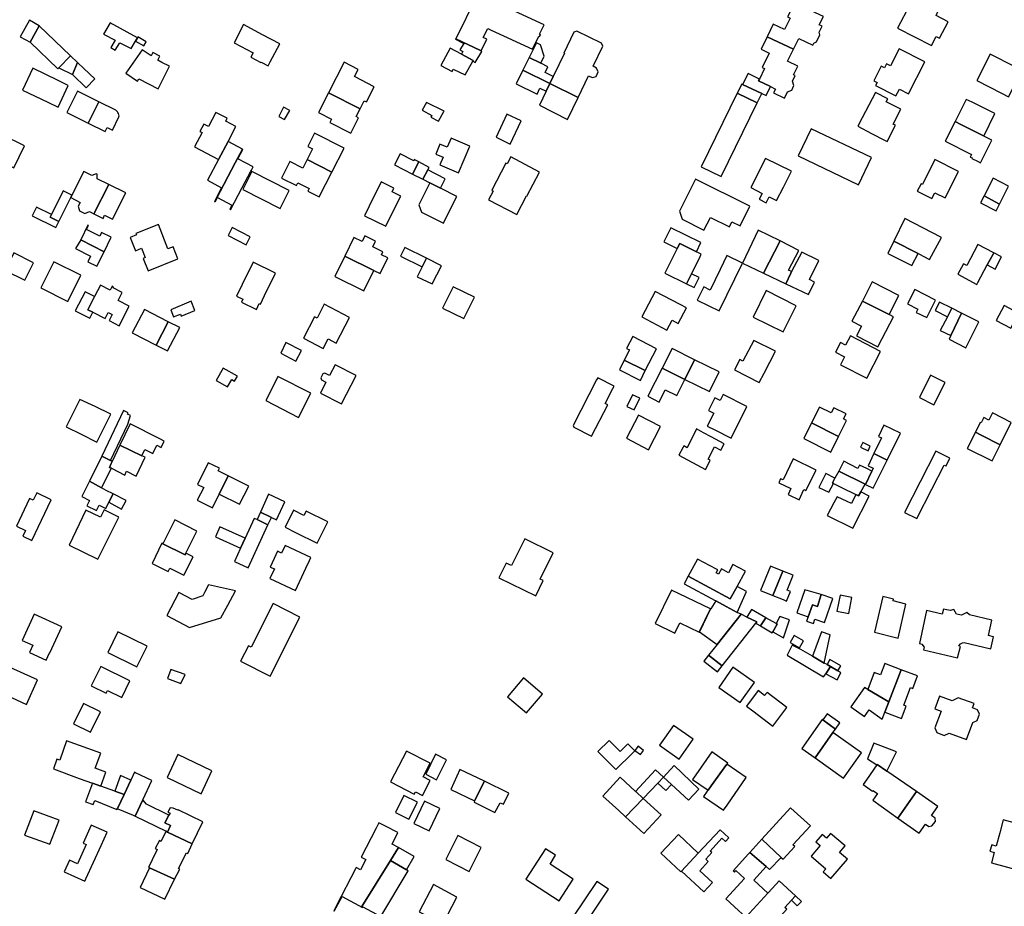
# Model space of a CAD drawing. Units: inches. Extents: x 7500906 to 7507317, y 5791720 to 5797100.
# Drawn here: x 7504599 to 7504965, y 5793916 to 5794246 of the extents above; entities that cross this region are included whole.
import ezdxf

# ---------------------------------------------------------------- set-up
doc = ezdxf.new("R2010")
doc.units = ezdxf.units.IN
doc.header["$MEASUREMENT"] = 0

msp = doc.modelspace()

# ---------------------------------------------------------------- linework, layer by layer
for points in [[(7504761.21, 5794238.62), (7504770.39, 5794234.25), (7504770.6, 5794234.15), (7504772.7, 5794238.48), (7504771.38, 5794239.13), (7504773.08, 5794242.51), (7504774.38, 5794241.92), (7504789.66, 5794234.81), (7504792.02, 5794239.64), (7504792.31, 5794239.49), (7504792.66, 5794240.19), (7504792.36, 5794240.34), (7504794.05, 5794243.81), (7504770.35, 5794254.81), (7504768.8, 5794254.14), (7504761.21, 5794238.62)], [(7504879.21, 5794244.13), (7504876.94, 5794239.45), (7504886.67, 5794234.78), (7504888.71, 5794238.78), (7504893.9, 5794236.28), (7504894.33, 5794237.08), (7504895.32, 5794237.48), (7504896.58, 5794240.08), (7504896.23, 5794241.08), (7504897.34, 5794243.38), (7504896.31, 5794243.88), (7504897.83, 5794246.98), (7504887.13, 5794251.89), (7504884.56, 5794246.78), (7504885.47, 5794246.38), (7504883.38, 5794242.08), (7504879.21, 5794244.13)], [(7504944.19, 5794245.02), (7504939.72, 5794247.29), (7504940.65, 5794249.31), (7504934.47, 5794252.55), (7504933.01, 5794249.75), (7504929.93, 5794251.3), (7504925.44, 5794242.67), (7504937.98, 5794236.12), (7504939.74, 5794239.49), (7504940.97, 5794238.85), (7504944.19, 5794245.02)], [(7504602.98, 5794237.36), (7504606.4, 5794243.5), (7504602.7, 5794245.52), (7504599.32, 5794239.36), (7504602.98, 5794237.36)], [(7504630.24, 5794240.37), (7504634.58, 5794238.2), (7504632.98, 5794235.37), (7504634.6, 5794234.39), (7504636.28, 5794237.18), (7504640.53, 5794235.01), (7504642.14, 5794237.81), (7504642.86, 5794239.05), (7504632.68, 5794244.61), (7504630.24, 5794240.37)], [(7504691.5, 5794228.59), (7504692.26, 5794230.05), (7504695.8, 5794236.78), (7504689.37, 5794240.16), (7504682.23, 5794243.91), (7504678.78, 5794237.22), (7504685.84, 5794233.43), (7504684.98, 5794231.83), (7504688.75, 5794229.81), (7504688.84, 5794229.99), (7504691.5, 5794228.59)], [(7504606.4, 5794243.5), (7504602.98, 5794237.36), (7504613.23, 5794227.49), (7504613.6, 5794227.87), (7504617.95, 5794232.39), (7504606.4, 5794243.5)], [(7504815.8, 5794235.93), (7504815.35, 5794237.05), (7504806.22, 5794241.5), (7504805.14, 5794241.12), (7504801.41, 5794233.35), (7504801.55, 5794233.28), (7504797.41, 5794224.68), (7504796.14, 5794222.03), (7504806.67, 5794216.86), (7504810.52, 5794224.9), (7504811.86, 5794224.28), (7504813.44, 5794224.71), (7504814.15, 5794226.36), (7504813.51, 5794227.78), (7504812.22, 5794228.45), (7504815.8, 5794235.93)], [(7504642.86, 5794239.05), (7504642.14, 5794237.81), (7504645.28, 5794236), (7504646.17, 5794237.54), (7504643.03, 5794239.34), (7504642.86, 5794239.05)], [(7504761.15, 5794238.65), (7504761.08, 5794238.47), (7504764.15, 5794236.96), (7504762.73, 5794234.6), (7504763.88, 5794233.97), (7504763.33, 5794232.95), (7504767.69, 5794230.61), (7504767.55, 5794230.37), (7504768.45, 5794229.86), (7504770.9, 5794233.99), (7504770.6, 5794234.15), (7504770.39, 5794234.25), (7504761.21, 5794238.62), (7504761.15, 5794238.65)], [(7504791.15, 5794237.17), (7504788.46, 5794231.77), (7504792.76, 5794229.63), (7504794.05, 5794232.23), (7504792.65, 5794236.42), (7504791.15, 5794237.17)], [(7504876.94, 5794239.45), (7504874.66, 5794234.76), (7504877.66, 5794233.31), (7504875.1, 5794228), (7504875.92, 5794227.6), (7504874.04, 5794223.71), (7504873.74, 5794223.09), (7504878.14, 5794220.9), (7504879.99, 5794219.98), (7504879.29, 5794218.58), (7504883.34, 5794216.58), (7504884.47, 5794218.98), (7504886.07, 5794219.58), (7504886.9, 5794221.28), (7504886.34, 5794222.88), (7504887.4, 5794224.98), (7504886.79, 5794225.28), (7504888.34, 5794228.48), (7504884.54, 5794230.38), (7504886.67, 5794234.78), (7504876.94, 5794239.45)], [(7504654.8, 5794228.44), (7504651.98, 5794229.89), (7504650.44, 5794230.68), (7504651.22, 5794232.24), (7504648.61, 5794233.56), (7504647.96, 5794232.33), (7504644.63, 5794234.62), (7504638.57, 5794225.92), (7504642.85, 5794222.89), (7504643.4, 5794223.84), (7504650.56, 5794220.08), (7504654.8, 5794228.44)], [(7504755.65, 5794228.78), (7504759.83, 5794226.54), (7504760.28, 5794227.38), (7504764.63, 5794225.25), (7504767.55, 5794230.37), (7504767.69, 5794230.61), (7504763.33, 5794232.95), (7504759.1, 5794235.22), (7504755.65, 5794228.78)], [(7504926, 5794234.89), (7504922.81, 5794228.64), (7504921.35, 5794229.38), (7504920.6, 5794227.92), (7504919.36, 5794228.55), (7504916.55, 5794223.06), (7504917.79, 5794222.43), (7504917.2, 5794221.27), (7504924.76, 5794217.41), (7504926.09, 5794220), (7504929.49, 5794218.26), (7504935.5, 5794230.04), (7504926, 5794234.89)], [(7504966.69, 5794217.15), (7504971.78, 5794226.87), (7504969.08, 5794228.25), (7504959.87, 5794232.96), (7504954.89, 5794223.15), (7504964.07, 5794218.48), (7504966.69, 5794217.15)], [(7504620.6, 5794229.83), (7504617.95, 5794232.39), (7504613.6, 5794227.87), (7504618.77, 5794225.41), (7504620.6, 5794229.83)], [(7504622.92, 5794227.59), (7504620.6, 5794229.83), (7504618.77, 5794225.41), (7504623.78, 5794220.5), (7504626.98, 5794223.77), (7504622.92, 5794227.59)], [(7504713.88, 5794218.62), (7504725.62, 5794212.69), (7504727.12, 5794215.66), (7504727.97, 5794215.2), (7504730.84, 5794220.87), (7504723.55, 5794224.59), (7504724.97, 5794227.3), (7504719.67, 5794230.02), (7504713.88, 5794218.62)], [(7504788.46, 5794231.77), (7504786.07, 5794226.98), (7504796.14, 5794222.03), (7504797.41, 5794224.68), (7504794.39, 5794226.19), (7504795.44, 5794228.29), (7504792.76, 5794229.63), (7504788.46, 5794231.77)], [(7504603.95, 5794227.69), (7504600.09, 5794219.62), (7504609.6, 5794215.07), (7504613.42, 5794213.2), (7504617.1, 5794221.36), (7504613.46, 5794223.14), (7504603.95, 5794227.69)], [(7504786.07, 5794226.98), (7504783.59, 5794221.96), (7504791.4, 5794218.13), (7504792.5, 5794220.37), (7504794.8, 5794219.24), (7504796.14, 5794222.03), (7504786.07, 5794226.98)], [(7504873.74, 5794223.09), (7504874.04, 5794223.71), (7504869.82, 5794225.75), (7504867.78, 5794221.68), (7504875.01, 5794218.34), (7504876.51, 5794217.65), (7504878.14, 5794220.9), (7504873.74, 5794223.09)], [(7504792.28, 5794213.99), (7504802.74, 5794208.68), (7504806.67, 5794216.86), (7504796.14, 5794222.03), (7504794.8, 5794219.24), (7504792.28, 5794213.99)], [(7504616.66, 5794211.33), (7504624.58, 5794207.37), (7504628.47, 5794215.24), (7504620.58, 5794219.22), (7504616.66, 5794211.33)], [(7504713.88, 5794218.62), (7504710.16, 5794211.3), (7504715.05, 5794208.78), (7504714.43, 5794207.53), (7504722.17, 5794203.63), (7504725.02, 5794209.29), (7504724.13, 5794209.74), (7504725.62, 5794212.69), (7504713.88, 5794218.62)], [(7504865.85, 5794218.49), (7504852.4, 5794191.12), (7504859.83, 5794187.47), (7504873.26, 5794214.81), (7504865.85, 5794218.49)], [(7504875.01, 5794218.34), (7504867.78, 5794221.68), (7504867.5, 5794221.82), (7504865.85, 5794218.49), (7504873.26, 5794214.81), (7504875.01, 5794218.34)], [(7504917.2, 5794218.73), (7504912.25, 5794209.25), (7504910.63, 5794206.15), (7504915.72, 5794203.52), (7504920.83, 5794200.88), (7504921.49, 5794200.54), (7504924.65, 5794206.55), (7504923.82, 5794206.97), (7504926.62, 5794212.49), (7504921.18, 5794215.25), (7504921.77, 5794216.41), (7504917.2, 5794218.73)], [(7504628.47, 5794215.24), (7504624.58, 5794207.37), (7504630.85, 5794204.23), (7504631.59, 5794205.68), (7504633.63, 5794204.65), (7504635.99, 5794209.62), (7504636.02, 5794210.06), (7504635.99, 5794210.4), (7504635.85, 5794210.86), (7504635.64, 5794211.29), (7504635.42, 5794211.58), (7504635.07, 5794211.9), (7504634.79, 5794212.11), (7504628.47, 5794215.24)], [(7504750.33, 5794215.02), (7504748.7, 5794212.09), (7504752.26, 5794210.12), (7504751.9, 5794209.52), (7504754.8, 5794208.08), (7504756.81, 5794211.6), (7504756.9, 5794211.75), (7504750.33, 5794215.02)], [(7504950.97, 5794216.16), (7504946.78, 5794207.87), (7504948.91, 5794206.8), (7504957.31, 5794202.56), (7504957.49, 5794202.46), (7504961.63, 5794210.9), (7504953.13, 5794215.09), (7504950.97, 5794216.16)], [(7504679.44, 5794206.09), (7504675.72, 5794208.06), (7504676.27, 5794209.11), (7504672.01, 5794211.31), (7504669.31, 5794206.09), (7504667.54, 5794207), (7504666.07, 5794204.23), (7504666.87, 5794203.81), (7504664.02, 5794198.57), (7504672.96, 5794193.87), (7504676.57, 5794200.52), (7504679.44, 5794206.09)], [(7504697.52, 5794208.63), (7504699.47, 5794212.07), (7504697.15, 5794213.24), (7504696.92, 5794212.79), (7504695.38, 5794209.73), (7504697.52, 5794208.63)], [(7504781.36, 5794199.49), (7504785.48, 5794208.23), (7504780.22, 5794210.68), (7504776.2, 5794202.11), (7504781.36, 5794199.49)], [(7504946.78, 5794207.87), (7504943.12, 5794200.61), (7504952.91, 5794195.66), (7504952.44, 5794194.72), (7504953.14, 5794194.37), (7504953.03, 5794194.16), (7504955.09, 5794193.14), (7504956.3, 5794192.54), (7504960.5, 5794200.94), (7504957.49, 5794202.46), (7504957.31, 5794202.56), (7504948.91, 5794206.8), (7504946.78, 5794207.87)], [(7504719.66, 5794198.06), (7504708.7, 5794203.64), (7504706.17, 5794198.64), (7504707.95, 5794197.74), (7504705.93, 5794193.78), (7504715.11, 5794189.1), (7504719.66, 5794198.06)], [(7504888.49, 5794195.19), (7504910.89, 5794184.37), (7504915.77, 5794194.51), (7504893.33, 5794205.26), (7504888.49, 5794195.19)], [(7504592.61, 5794203), (7504591.41, 5794200.63), (7504589.38, 5794201.74), (7504586.43, 5794195.76), (7504588.54, 5794194.73), (7504588.58, 5794194.82), (7504596.9, 5794190.76), (7504600.86, 5794198.87), (7504592.61, 5794203)], [(7504672.31, 5794179.36), (7504679.18, 5794192.52), (7504681.86, 5794197.67), (7504676.57, 5794200.52), (7504672.96, 5794193.87), (7504668.89, 5794186.18), (7504674.16, 5794183.34), (7504671.53, 5794178.25), (7504671.69, 5794178.16), (7504672.31, 5794179.36)], [(7504755.23, 5794191.78), (7504762.2, 5794188.81), (7504766.46, 5794198.77), (7504759.49, 5794201.74), (7504758.04, 5794198.36), (7504755.31, 5794199.53), (7504753.74, 5794195.85), (7504756.47, 5794194.68), (7504755.23, 5794191.78)], [(7504681.86, 5794197.67), (7504679.18, 5794192.52), (7504672.31, 5794179.36), (7504671.69, 5794178.16), (7504671.78, 5794178.11), (7504672.61, 5794179.71), (7504677.98, 5794176.88), (7504677.15, 5794175.31), (7504677.46, 5794175.15), (7504681.84, 5794183.43), (7504685.05, 5794189.51), (7504685.23, 5794189.86), (7504685.83, 5794191.03), (7504680.21, 5794194), (7504682.08, 5794197.55), (7504681.86, 5794197.67)], [(7504704.32, 5794190.62), (7504699.55, 5794193.03), (7504696.44, 5794186.91), (7504701.99, 5794184.16), (7504702.46, 5794185.1), (7504706.67, 5794183.02), (7504706.21, 5794182.08), (7504710.46, 5794179.97), (7504715.11, 5794189.1), (7504705.93, 5794193.78), (7504704.32, 5794190.62)], [(7504740.48, 5794195.93), (7504738.36, 5794191.79), (7504745.08, 5794188.41), (7504747.44, 5794192.9), (7504745.76, 5794193.78), (7504745.62, 5794193.26), (7504740.48, 5794195.93)], [(7504745.08, 5794188.41), (7504748.99, 5794186.45), (7504750.87, 5794190.02), (7504751.31, 5794190.86), (7504747.44, 5794192.9), (7504745.08, 5794188.41)], [(7504787.49, 5794180.28), (7504787.62, 5794180.21), (7504792.29, 5794189.13), (7504781.66, 5794194.76), (7504780.28, 5794192.14), (7504779.83, 5794192.39), (7504774.6, 5794182.36), (7504775.05, 5794182.1), (7504773.35, 5794178.88), (7504783.88, 5794173.43), (7504787.49, 5794180.28)], [(7504876.36, 5794194.18), (7504870.84, 5794183.38), (7504875.04, 5794181.23), (7504873.94, 5794179.12), (7504876.6, 5794177.76), (7504877.72, 5794179.92), (7504880.42, 5794178.53), (7504882.96, 5794183.49), (7504886.03, 5794189.48), (7504876.36, 5794194.18)], [(7504939.3, 5794193.77), (7504934.63, 5794184.57), (7504934.14, 5794184.82), (7504932.75, 5794182.07), (7504938.17, 5794179.32), (7504939.26, 5794181.47), (7504943.07, 5794179.53), (7504948.04, 5794189.33), (7504939.3, 5794193.77)], [(7504622.89, 5794189.32), (7504618.54, 5794180.61), (7504618.08, 5794179.66), (7504621.58, 5794177.84), (7504620.84, 5794176.41), (7504621.35, 5794174.76), (7504623.36, 5794173.71), (7504625.11, 5794174.45), (7504626.72, 5794173.61), (7504632.22, 5794184.56), (7504627.94, 5794186.62), (7504627.88, 5794188.33), (7504627.52, 5794188.51), (7504625.89, 5794187.82), (7504622.89, 5794189.32)], [(7504699.31, 5794182.3), (7504685.38, 5794189.33), (7504682, 5794182.64), (7504695.92, 5794175.6), (7504699.31, 5794182.3)], [(7504748.99, 5794186.45), (7504751.61, 5794185.14), (7504755.56, 5794183.16), (7504757.31, 5794186.64), (7504750.87, 5794190.02), (7504748.99, 5794186.45)], [(7504738.16, 5794183.18), (7504733.42, 5794185.51), (7504729.03, 5794176.44), (7504727.29, 5794172.84), (7504735.2, 5794169.02), (7504736.94, 5794172.61), (7504740.73, 5794180.24), (7504737.5, 5794181.83), (7504738.16, 5794183.18)], [(7504850.32, 5794186.47), (7504844.3, 5794174.64), (7504845.3, 5794171.61), (7504853.45, 5794167.6), (7504855.83, 5794172.31), (7504862.91, 5794168.8), (7504863.84, 5794170.68), (7504866.93, 5794169.15), (7504870.55, 5794176.45), (7504850.32, 5794186.47)], [(7504963.33, 5794177.26), (7504966.65, 5794183.87), (7504961, 5794186.82), (7504957.56, 5794180.28), (7504963.33, 5794177.26)], [(7504618.08, 5794179.66), (7504618.54, 5794180.61), (7504615.24, 5794182.21), (7504610.96, 5794173.4), (7504610.46, 5794172.36), (7504613.65, 5794170.81), (7504618.08, 5794179.66)], [(7504632.22, 5794184.56), (7504626.72, 5794173.61), (7504630.07, 5794171.92), (7504630.65, 5794173.07), (7504633.54, 5794171.6), (7504638.52, 5794181.38), (7504632.22, 5794184.56)], [(7504755.56, 5794183.16), (7504751.61, 5794185.14), (7504747.47, 5794176.97), (7504748.42, 5794174.28), (7504756.64, 5794170.17), (7504757.67, 5794172.26), (7504761.63, 5794180.12), (7504755.56, 5794183.16)], [(7504962.12, 5794174.78), (7504963.33, 5794177.26), (7504957.56, 5794180.28), (7504956.23, 5794177.74), (7504962.12, 5794174.78)], [(7504603.71, 5794172.88), (7504612.53, 5794168.57), (7504613.65, 5794170.81), (7504610.46, 5794172.36), (7504610.96, 5794173.4), (7504605.34, 5794176.15), (7504603.71, 5794172.88)], [(7504924.06, 5794163.46), (7504933.04, 5794158.89), (7504933.26, 5794158.78), (7504937.3, 5794156.69), (7504941.76, 5794164.82), (7504928.13, 5794171.93), (7504924.06, 5794163.46)], [(7504624.49, 5794169.37), (7504621.77, 5794163.97), (7504630.53, 5794159.55), (7504633.12, 5794164.93), (7504629.56, 5794166.72), (7504628.86, 5794165.32), (7504623.98, 5794167.78), (7504624.72, 5794169.25), (7504624.49, 5794169.37)], [(7504644.97, 5794157.05), (7504646.8, 5794152.44), (7504657.92, 5794156.86), (7504656.12, 5794161.41), (7504654.14, 5794160.62), (7504650.65, 5794169.6), (7504642.24, 5794166.29), (7504642.46, 5794165.78), (7504640.14, 5794164.84), (7504642.14, 5794159.92), (7504644.42, 5794160.85), (7504645.8, 5794157.38), (7504644.97, 5794157.05)], [(7504683.31, 5794162.16), (7504684.82, 5794165.13), (7504678.04, 5794168.55), (7504676.54, 5794165.58), (7504683.31, 5794162.16)], [(7504843.5, 5794160.77), (7504844.42, 5794162.6), (7504850.63, 5794159.46), (7504852.31, 5794162.97), (7504841.14, 5794168.41), (7504838.51, 5794163.22), (7504843.5, 5794160.77)], [(7504873.64, 5794167.54), (7504867.8, 5794155.31), (7504875.56, 5794151.6), (7504881.77, 5794163.56), (7504873.64, 5794167.54)], [(7504621.77, 5794163.97), (7504619.84, 5794160.69), (7504625.41, 5794157.92), (7504624.37, 5794155.83), (7504627.83, 5794154.12), (7504630.53, 5794159.55), (7504621.77, 5794163.97)], [(7504719.93, 5794157.93), (7504730.72, 5794152.58), (7504733.08, 5794151.42), (7504735.95, 5794157.26), (7504733.6, 5794158.42), (7504734.14, 5794159.52), (7504730.34, 5794161.39), (7504731.35, 5794163.49), (7504727.4, 5794165.4), (7504726.41, 5794163.34), (7504723.27, 5794164.86), (7504719.93, 5794157.93)], [(7504881.77, 5794163.56), (7504875.56, 5794151.6), (7504883.89, 5794147.62), (7504885.72, 5794151.57), (7504885.99, 5794152.16), (7504884.92, 5794152.69), (7504888.71, 5794159.95), (7504881.77, 5794163.56)], [(7504924.06, 5794163.46), (7504921.76, 5794158.85), (7504930.74, 5794154.41), (7504933.04, 5794158.89), (7504924.06, 5794163.46)], [(7504750.27, 5794157.18), (7504742.28, 5794161.14), (7504740.67, 5794157.94), (7504748.65, 5794153.92), (7504750.27, 5794157.18)], [(7504843.5, 5794160.77), (7504838.92, 5794151.59), (7504846.98, 5794147.58), (7504848.86, 5794151.36), (7504851.67, 5794156.92), (7504852.47, 5794158.58), (7504850.63, 5794159.46), (7504844.42, 5794162.6), (7504843.5, 5794160.77)], [(7504954.92, 5794147.4), (7504955.3, 5794148.13), (7504958.74, 5794154.61), (7504960.91, 5794158.68), (7504961.15, 5794159.14), (7504955.28, 5794162.24), (7504951.14, 5794154.44), (7504949.9, 5794155.1), (7504947.82, 5794151.18), (7504954.92, 5794147.4)], [(7504596.95, 5794159.18), (7504593.72, 5794152.62), (7504600.95, 5794148.95), (7504604.26, 5794155.47), (7504596.95, 5794159.18)], [(7504730.72, 5794152.58), (7504719.93, 5794157.93), (7504716.27, 5794150.34), (7504727.07, 5794145.04), (7504730.72, 5794152.58)], [(7504750.27, 5794157.18), (7504748.65, 5794153.92), (7504746.83, 5794150.26), (7504752.36, 5794147.56), (7504755.83, 5794154.36), (7504750.27, 5794157.18)], [(7504850.89, 5794141.6), (7504859.12, 5794137.54), (7504867.8, 5794155.31), (7504862, 5794158.09), (7504859.49, 5794152.93), (7504855.77, 5794145.29), (7504853.44, 5794146.52), (7504850.89, 5794141.6)], [(7504883.89, 5794147.62), (7504892.28, 5794143.6), (7504894.59, 5794148.27), (7504892.64, 5794149.23), (7504896.11, 5794156.29), (7504889.77, 5794159.41), (7504885.99, 5794152.16), (7504885.72, 5794151.57), (7504883.89, 5794147.62)], [(7504961.15, 5794159.14), (7504960.91, 5794158.68), (7504958.74, 5794154.61), (7504961.71, 5794153.11), (7504964.02, 5794157.69), (7504961.15, 5794159.14)], [(7504611.77, 5794155.81), (7504606.95, 5794146.07), (7504616.99, 5794141.1), (7504621.81, 5794150.84), (7504611.77, 5794155.81)], [(7504681.76, 5794147.33), (7504679.66, 5794143.06), (7504682.02, 5794141.9), (7504681.5, 5794140.86), (7504687.08, 5794138.13), (7504688.16, 5794140.32), (7504688.6, 5794140.11), (7504690.12, 5794143.22), (7504694.22, 5794151.59), (7504685.85, 5794155.68), (7504681.76, 5794147.33)], [(7504851.64, 5794149.97), (7504848.86, 5794151.36), (7504846.98, 5794147.58), (7504849.79, 5794146.26), (7504851.64, 5794149.97)], [(7504630.85, 5794134.73), (7504631.98, 5794136.96), (7504633.48, 5794136.19), (7504632.34, 5794133.97), (7504636.09, 5794132.06), (7504639.79, 5794139.32), (7504635.69, 5794141.41), (7504637.22, 5794144.41), (7504633.83, 5794146.14), (7504634.01, 5794146.49), (7504633.48, 5794146.77), (7504632.69, 5794145.23), (7504629.08, 5794147.08), (7504626.95, 5794142.89), (7504624.45, 5794137.99), (7504626.3, 5794137.04), (7504630.85, 5794134.73)], [(7504756.3, 5794138.56), (7504764.25, 5794134.67), (7504768.13, 5794142.61), (7504760.18, 5794146.49), (7504756.3, 5794138.56)], [(7504876.57, 5794145.08), (7504871.74, 5794135.26), (7504882.92, 5794129.76), (7504887.68, 5794139.45), (7504876.57, 5794145.08)], [(7504916, 5794148.31), (7504912.36, 5794141.23), (7504922.25, 5794136.23), (7504925.84, 5794143.32), (7504916, 5794148.31)], [(7504931.8, 5794145.47), (7504929.14, 5794140.17), (7504932.97, 5794138.25), (7504932.35, 5794137.02), (7504936.25, 5794135.06), (7504939.52, 5794141.59), (7504931.8, 5794145.47)], [(7504626.95, 5794142.89), (7504623.43, 5794144.68), (7504619.77, 5794137.56), (7504625.17, 5794134.82), (7504626.3, 5794137.04), (7504624.45, 5794137.99), (7504626.95, 5794142.89)], [(7504830.36, 5794135.3), (7504839.65, 5794130.4), (7504841.61, 5794134.11), (7504843.89, 5794132.91), (7504846.94, 5794138.7), (7504844.66, 5794139.9), (7504835.36, 5794144.8), (7504830.36, 5794135.3)], [(7504645.55, 5794138.03), (7504640.9, 5794129.38), (7504649.85, 5794124.8), (7504654.28, 5794133.5), (7504645.55, 5794138.03)], [(7504655.22, 5794137.97), (7504656.31, 5794135.35), (7504658.82, 5794136.39), (7504659.16, 5794135.58), (7504664.25, 5794137.69), (7504662.82, 5794141.13), (7504655.22, 5794137.97)], [(7504721.75, 5794135.08), (7504712.32, 5794140.01), (7504709.64, 5794134.89), (7504708.74, 5794135.36), (7504704.6, 5794127.44), (7504711.92, 5794123.61), (7504713.77, 5794127.16), (7504716.76, 5794125.6), (7504721.75, 5794135.08)], [(7504912.36, 5794141.23), (7504908.46, 5794133.7), (7504912.02, 5794131.83), (7504910.18, 5794128.23), (7504918.08, 5794124.19), (7504919.68, 5794127.3), (7504923.85, 5794135.35), (7504922.25, 5794136.23), (7504912.36, 5794141.23)], [(7504945.64, 5794138.52), (7504941.05, 5794140.83), (7504939.41, 5794137.75), (7504943.97, 5794135.4), (7504945.64, 5794138.52)], [(7504949.23, 5794136.73), (7504945.64, 5794138.52), (7504943.97, 5794135.4), (7504941.26, 5794130.26), (7504945.22, 5794128.37), (7504949.23, 5794136.73)], [(7504967.46, 5794131.17), (7504970.41, 5794136.74), (7504965.06, 5794139.58), (7504962.08, 5794133.96), (7504967.46, 5794131.17)], [(7504949.23, 5794136.73), (7504945.22, 5794128.37), (7504944.58, 5794127.02), (7504950.85, 5794123.86), (7504955.68, 5794133.47), (7504949.23, 5794136.73)], [(7504654.28, 5794133.5), (7504649.85, 5794124.8), (7504654.1, 5794122.72), (7504658.67, 5794131.33), (7504654.28, 5794133.5)], [(7504825.76, 5794123.09), (7504823.85, 5794119.3), (7504831.65, 5794115.38), (7504835.83, 5794123.48), (7504826.96, 5794128.05), (7504824.69, 5794123.64), (7504825.76, 5794123.09)], [(7504904.2, 5794125.79), (7504902.35, 5794122.17), (7504905.73, 5794120.44), (7504904.25, 5794117.53), (7504914.02, 5794112.52), (7504919.1, 5794122.48), (7504907.9, 5794128.35), (7504906.05, 5794124.84), (7504904.2, 5794125.79)], [(7504698.05, 5794125.79), (7504696.13, 5794121.82), (7504701.78, 5794118.87), (7504703.82, 5794122.78), (7504698.05, 5794125.79)], [(7504837.93, 5794116.33), (7504846.29, 5794112.07), (7504849.99, 5794119.43), (7504841.65, 5794123.58), (7504837.93, 5794116.33)], [(7504880.06, 5794122.57), (7504872, 5794126.6), (7504867.93, 5794118.86), (7504866.81, 5794119.44), (7504864.85, 5794115.66), (7504873.99, 5794110.93), (7504875.86, 5794114.38), (7504880.06, 5794122.57)], [(7504672.16, 5794111.66), (7504676.38, 5794109.34), (7504677.9, 5794112.05), (7504678.99, 5794111.44), (7504680.04, 5794113.31), (7504674.77, 5794116.27), (7504672.16, 5794111.66)], [(7504710.93, 5794107.01), (7504718.71, 5794102.97), (7504724.15, 5794113.5), (7504716.32, 5794117.52), (7504714.25, 5794113.49), (7504712.58, 5794114.36), (7504711.76, 5794114.12), (7504711.02, 5794112.72), (7504711.26, 5794111.94), (7504712.93, 5794111.03), (7504710.93, 5794107.01)], [(7504823.85, 5794119.3), (7504822, 5794115.61), (7504829.8, 5794111.69), (7504831.65, 5794115.38), (7504823.85, 5794119.3)], [(7504836.85, 5794103.66), (7504839.03, 5794108.19), (7504843.32, 5794106.12), (7504846.29, 5794112.07), (7504837.93, 5794116.33), (7504832.55, 5794105.83), (7504836.85, 5794103.66)], [(7504846.29, 5794112.07), (7504855.55, 5794107.58), (7504859.15, 5794114.94), (7504849.99, 5794119.43), (7504846.29, 5794112.07)], [(7504695.06, 5794113.16), (7504694.89, 5794112.81), (7504690.61, 5794104.25), (7504702.75, 5794097.94), (7504707.35, 5794107.02), (7504695.06, 5794113.16)], [(7504813.98, 5794112.72), (7504813.56, 5794111.91), (7504804.88, 5794095.01), (7504805.08, 5794094.37), (7504811.7, 5794090.95), (7504817.73, 5794102.69), (7504816.73, 5794103.2), (7504819.59, 5794108.75), (7504820.01, 5794109.58), (7504813.98, 5794112.72)], [(7504937.69, 5794113.62), (7504933.57, 5794105.34), (7504938.92, 5794102.66), (7504943.11, 5794110.92), (7504937.69, 5794113.62)], [(7504827.48, 5794100.78), (7504829.59, 5794105.07), (7504826.91, 5794106.39), (7504824.79, 5794102.08), (7504827.48, 5794100.78)], [(7504855.14, 5794100.6), (7504857.07, 5794099.6), (7504854.59, 5794094.76), (7504857.44, 5794093.33), (7504863.51, 5794090.28), (7504869.41, 5794101.98), (7504860.58, 5794106.44), (7504859.48, 5794104.28), (7504857.54, 5794105.28), (7504855.14, 5794100.6)], [(7504621.9, 5794091.72), (7504627.76, 5794088.8), (7504632.94, 5794099.19), (7504627.1, 5794102.03), (7504621.45, 5794104.61), (7504616.39, 5794094.47), (7504621.9, 5794091.72)], [(7504896.37, 5794101.84), (7504893.46, 5794095.94), (7504903.48, 5794090.92), (7504906.42, 5794096.89), (7504905.36, 5794097.45), (7504906.28, 5794099.28), (7504901.71, 5794101.57), (7504900.78, 5794099.71), (7504896.37, 5794101.84)], [(7504629.58, 5794083.55), (7504632.84, 5794081.93), (7504639.32, 5794095.52), (7504640.29, 5794098.67), (7504639.2, 5794099.19), (7504639.44, 5794099.71), (7504637.68, 5794100.55), (7504629.58, 5794083.55)], [(7504829.16, 5794098.79), (7504824.7, 5794090.22), (7504832.84, 5794085.98), (7504837.32, 5794094.59), (7504829.16, 5794098.79)], [(7504963.52, 5794087.84), (7504967.66, 5794096.1), (7504960.64, 5794099.62), (7504959.32, 5794096.98), (7504957.44, 5794097.93), (7504956.44, 5794095.93), (7504956.15, 5794096.07), (7504954.34, 5794092.44), (7504956.5, 5794091.36), (7504963.52, 5794087.84)], [(7504640.18, 5794095.58), (7504636.37, 5794087.71), (7504644.5, 5794083.76), (7504645.6, 5794086.03), (7504648.6, 5794084.57), (7504650.08, 5794087.63), (7504651.71, 5794086.83), (7504652.84, 5794089.14), (7504651.22, 5794089.97), (7504640.18, 5794095.58)], [(7504890.56, 5794090.08), (7504900.6, 5794085.12), (7504903.48, 5794090.92), (7504893.46, 5794095.94), (7504890.56, 5794090.08)], [(7504918.32, 5794090.9), (7504919.43, 5794090.34), (7504916.61, 5794084.51), (7504921.53, 5794082.14), (7504926.49, 5794092.14), (7504920.29, 5794095.04), (7504918.32, 5794090.9)], [(7504856.13, 5794090.8), (7504853.33, 5794092.3), (7504850.71, 5794093.74), (7504847.23, 5794086.72), (7504846, 5794087.38), (7504845.73, 5794086.88), (7504844.17, 5794083.94), (7504853.97, 5794078.64), (7504855.57, 5794081.75), (7504855.76, 5794082.1), (7504854.98, 5794082.52), (7504857.39, 5794087.02), (7504859.68, 5794085.79), (7504860.98, 5794088.21), (7504856.13, 5794090.8)], [(7504963.52, 5794087.84), (7504956.5, 5794091.36), (7504954.34, 5794092.44), (7504951.34, 5794086.4), (7504960.56, 5794081.84), (7504963.52, 5794087.84)], [(7504644.5, 5794083.76), (7504636.37, 5794087.71), (7504633.52, 5794081.59), (7504633.15, 5794080.82), (7504632.45, 5794079.42), (7504633.19, 5794079.06), (7504638.13, 5794076.54), (7504638.85, 5794077.95), (7504642.37, 5794076.16), (7504645.76, 5794083.15), (7504644.5, 5794083.76)], [(7504914.43, 5794085.58), (7504915.27, 5794087.34), (7504912.45, 5794088.69), (7504911.61, 5794086.95), (7504914.43, 5794085.58)], [(7504629.58, 5794083.55), (7504625.03, 5794074.26), (7504629.51, 5794071.84), (7504633.19, 5794079.06), (7504632.45, 5794079.42), (7504633.15, 5794080.82), (7504633.52, 5794081.59), (7504632.84, 5794081.93), (7504629.58, 5794083.55)], [(7504914.44, 5794080.03), (7504916.35, 5794079.06), (7504915.81, 5794078.02), (7504913.46, 5794073.1), (7504916.32, 5794071.66), (7504921.53, 5794082.14), (7504916.61, 5794084.51), (7504914.44, 5794080.03)], [(7504932.52, 5794060.36), (7504938.16, 5794071.3), (7504942.77, 5794080.25), (7504943.42, 5794079.94), (7504944.79, 5794082.78), (7504939.6, 5794085.44), (7504928, 5794062.63), (7504932.52, 5794060.36)], [(7504667.52, 5794071.89), (7504665.11, 5794067.26), (7504670.82, 5794064.39), (7504673.3, 5794069.49), (7504676.6, 5794076.21), (7504672.85, 5794078.16), (7504673.34, 5794079.15), (7504669.19, 5794081.11), (7504665.2, 5794073.11), (7504667.52, 5794071.89)], [(7504882.86, 5794074.75), (7504881.94, 5794075.18), (7504881.22, 5794073.64), (7504885.72, 5794071.54), (7504884.7, 5794069.36), (7504888.87, 5794067.41), (7504890.61, 5794071.14), (7504891.35, 5794070.77), (7504895.18, 5794078.43), (7504886.61, 5794082.55), (7504882.86, 5794074.75)], [(7504903.61, 5794078), (7504913.31, 5794073.18), (7504913.46, 5794073.1), (7504915.81, 5794078.02), (7504913.94, 5794078.95), (7504911.31, 5794080.28), (7504910.62, 5794079), (7504905.5, 5794081.66), (7504903.61, 5794078)], [(7504684.26, 5794072.44), (7504676.6, 5794076.21), (7504673.3, 5794069.49), (7504680.86, 5794065.68), (7504684.26, 5794072.44)], [(7504899.85, 5794070.17), (7504901.54, 5794073.47), (7504901.23, 5794073.63), (7504902.13, 5794075.43), (7504898.73, 5794077.15), (7504896.12, 5794071.99), (7504899.85, 5794070.17)], [(7504901.23, 5794073.63), (7504901.54, 5794073.47), (7504904.61, 5794071.89), (7504909.9, 5794069.33), (7504910.94, 5794068.78), (7504911.77, 5794070.32), (7504913.31, 5794073.18), (7504903.61, 5794078), (7504902.13, 5794075.43), (7504901.23, 5794073.63)], [(7504625.03, 5794074.26), (7504622.19, 5794068.59), (7504625.02, 5794067.16), (7504624.02, 5794065.17), (7504627.66, 5794063.35), (7504628.69, 5794065.39), (7504631.14, 5794064.19), (7504632.25, 5794066.45), (7504633.81, 5794069.62), (7504631.3, 5794070.87), (7504629.51, 5794071.84), (7504625.03, 5794074.26)], [(7504610.86, 5794067.33), (7504605.44, 5794069.94), (7504604.15, 5794067.24), (7504602.79, 5794067.85), (7504597.9, 5794057.6), (7504601.22, 5794055.99), (7504600.22, 5794053.85), (7504603.63, 5794052.25), (7504610.86, 5794067.33)], [(7504633.81, 5794069.62), (7504632.25, 5794066.45), (7504637, 5794063.94), (7504638.67, 5794067.16), (7504633.81, 5794069.62)], [(7504692.7, 5794060.82), (7504694.55, 5794059.98), (7504697.65, 5794066.56), (7504691.64, 5794069.44), (7504688.6, 5794062.83), (7504692.7, 5794060.82)], [(7504899.29, 5794061.55), (7504908.83, 5794056.8), (7504914.87, 5794068.74), (7504911.77, 5794070.32), (7504910.94, 5794068.78), (7504909.9, 5794069.33), (7504908.23, 5794066.01), (7504906.69, 5794066.72), (7504902.92, 5794068.46), (7504901.74, 5794066.22), (7504899.29, 5794061.55)], [(7504623.66, 5794063.52), (7504617.44, 5794050.56), (7504628.18, 5794045.34), (7504635.99, 5794060.95), (7504630.51, 5794063.61), (7504629.1, 5794060.86), (7504623.66, 5794063.52)], [(7504687.31, 5794060.03), (7504691.33, 5794058.08), (7504692.7, 5794060.82), (7504688.6, 5794062.83), (7504687.31, 5794060.03)], [(7504713.59, 5794059.18), (7504705.54, 5794063.18), (7504704.74, 5794061.58), (7504700.91, 5794063.48), (7504697.77, 5794057.16), (7504701.61, 5794055.26), (7504709.65, 5794051.26), (7504713.59, 5794059.18)], [(7504656.71, 5794059.9), (7504652.35, 5794051), (7504660.6, 5794046.96), (7504660.89, 5794047.55), (7504664.92, 5794055.73), (7504656.71, 5794059.9)], [(7504682.89, 5794053.16), (7504673.52, 5794057.3), (7504671.86, 5794053.63), (7504681.18, 5794049.41), (7504682.89, 5794053.16)], [(7504686.29, 5794060.44), (7504682.89, 5794053.16), (7504681.18, 5794049.41), (7504678.92, 5794044.46), (7504684.02, 5794042.1), (7504691.33, 5794058.08), (7504687.31, 5794060.03), (7504686.29, 5794060.44)], [(7504651.92, 5794051.21), (7504648.29, 5794043.75), (7504654.23, 5794040.75), (7504654.87, 5794042.02), (7504660.12, 5794039.34), (7504663.56, 5794046.2), (7504660.89, 5794047.55), (7504660.6, 5794046.96), (7504652.35, 5794051), (7504651.92, 5794051.21)], [(7504697.75, 5794050.34), (7504696.46, 5794047.52), (7504694.93, 5794048.22), (7504693.69, 5794045.52), (7504692.26, 5794042.38), (7504693.76, 5794041.7), (7504692.09, 5794038.06), (7504701.67, 5794033.66), (7504705.48, 5794041.97), (7504706.8, 5794044.83), (7504707.31, 5794045.95), (7504697.75, 5794050.34)], [(7504777.25, 5794038.41), (7504790.94, 5794031.67), (7504793.74, 5794037.37), (7504792.62, 5794037.92), (7504797.41, 5794047.7), (7504786.84, 5794052.9), (7504781.9, 5794042.9), (7504779.94, 5794043.86), (7504777.25, 5794038.41)], [(7504851.09, 5794045.36), (7504847.63, 5794038.96), (7504863.23, 5794030.52), (7504865.76, 5794035.2), (7504868.83, 5794040.88), (7504864.24, 5794043.36), (7504862.58, 5794040.28), (7504859.95, 5794041.7), (7504858.88, 5794039.67), (7504857.93, 5794040.19), (7504858.56, 5794041.34), (7504858.14, 5794041.55), (7504851.09, 5794045.36)], [(7504878.15, 5794042.71), (7504874.5, 5794033.7), (7504879.11, 5794031.82), (7504882.72, 5794040.86), (7504878.15, 5794042.71)], [(7504847.63, 5794038.96), (7504846.09, 5794036.12), (7504857.65, 5794029.95), (7504861.71, 5794027.71), (7504865.73, 5794025.5), (7504869.31, 5794033.28), (7504865.76, 5794035.2), (7504863.23, 5794030.52), (7504847.63, 5794038.96)], [(7504882.88, 5794030.28), (7504884.15, 5794029.76), (7504885.59, 5794033.32), (7504884.33, 5794033.84), (7504886.55, 5794039.3), (7504882.72, 5794040.86), (7504879.11, 5794031.82), (7504882.88, 5794030.28)], [(7504667.19, 5794031.66), (7504663.16, 5794030.31), (7504658.24, 5794032.91), (7504653.76, 5794024.4), (7504662.21, 5794019.94), (7504673.92, 5794023.55), (7504676.46, 5794028.24), (7504679.32, 5794033.54), (7504669.34, 5794035.73), (7504667.84, 5794032.9), (7504667.19, 5794031.66)], [(7504841.35, 5794033.83), (7504835.33, 5794021.41), (7504842.68, 5794017.84), (7504844.52, 5794021.63), (7504851.72, 5794018.21), (7504855.89, 5794026.86), (7504841.35, 5794033.83)], [(7504897.07, 5794032.12), (7504890.99, 5794033.91), (7504887.96, 5794025.36), (7504892.18, 5794023.92), (7504893.75, 5794028.32), (7504895.62, 5794027.7), (7504897.07, 5794032.12)], [(7504897.07, 5794032.12), (7504895.62, 5794027.7), (7504893.75, 5794028.32), (7504892.18, 5794023.92), (7504891.58, 5794022.22), (7504894.12, 5794021.38), (7504894.71, 5794023.04), (7504898.2, 5794021.82), (7504901.3, 5794030.63), (7504897.07, 5794032.12)], [(7504908.45, 5794031.09), (7504904.05, 5794031.98), (7504902.85, 5794026.01), (7504907.25, 5794025.13), (7504908.45, 5794031.09)], [(7504693.31, 5794028.8), (7504685.11, 5794012.6), (7504684.13, 5794013.08), (7504681.23, 5794007.36), (7504692.26, 5794001.78), (7504703.23, 5794023.77), (7504693.31, 5794028.8)], [(7504857.85, 5794029.84), (7504855.97, 5794026.82), (7504855.89, 5794026.86), (7504851.79, 5794018.35), (7504858.38, 5794013.65), (7504867.22, 5794024.86), (7504865.73, 5794025.5), (7504861.71, 5794027.71), (7504857.85, 5794029.84)], [(7504919.89, 5794031.38), (7504916.8, 5794018.13), (7504925.61, 5794015.91), (7504928.5, 5794028.58), (7504923.79, 5794029.86), (7504923.93, 5794030.4), (7504919.89, 5794031.38)], [(7504614.78, 5794020.21), (7504604.48, 5794024.83), (7504600.06, 5794015.13), (7504603.98, 5794013.35), (7504602.73, 5794010.61), (7504608.89, 5794007.81), (7504610.15, 5794010.56), (7504610.33, 5794010.48), (7504614.78, 5794020.21)], [(7504855.19, 5794009.61), (7504860.22, 5794005.67), (7504872.68, 5794021.52), (7504873.04, 5794021.97), (7504869.36, 5794023.79), (7504867.22, 5794024.86), (7504858.38, 5794013.65), (7504855.19, 5794009.61)], [(7504871.13, 5794026.64), (7504869.36, 5794023.79), (7504873.04, 5794021.97), (7504872.68, 5794021.52), (7504872.91, 5794021.39), (7504874.51, 5794020.48), (7504876.49, 5794023.55), (7504871.13, 5794026.64)], [(7504947.72, 5794008.69), (7504948.77, 5794012.9), (7504948.2, 5794013.08), (7504948.86, 5794013.82), (7504949.54, 5794014.25), (7504950.11, 5794014.34), (7504960.04, 5794012.04), (7504961.1, 5794016.45), (7504959.19, 5794016.92), (7504960.46, 5794022.66), (7504952.16, 5794024.62), (7504951.19, 5794025.46), (7504949.2, 5794024.45), (7504947.29, 5794024.9), (7504946.38, 5794026.6), (7504945.01, 5794026.28), (7504942.47, 5794026.78), (7504942.04, 5794024.93), (7504936.16, 5794026.28), (7504933.51, 5794013.93), (7504934.46, 5794013.77), (7504935.25, 5794012.66), (7504935.01, 5794011.63), (7504947.72, 5794008.69)], [(7504874.51, 5794020.48), (7504878.83, 5794017.94), (7504879.07, 5794018.35), (7504880.72, 5794021.15), (7504880.25, 5794021.43), (7504876.49, 5794023.55), (7504874.51, 5794020.48)], [(7504883.03, 5794016.02), (7504885.3, 5794022.77), (7504881.7, 5794024.03), (7504880.25, 5794021.43), (7504880.72, 5794021.15), (7504879.07, 5794018.35), (7504883.03, 5794016.02)], [(7504631.88, 5794010.67), (7504642.61, 5794005.31), (7504646.43, 5794012.94), (7504635.62, 5794018.28), (7504631.88, 5794010.67)], [(7504897.18, 5794018.26), (7504893.82, 5794009.23), (7504898.18, 5794006.69), (7504900.37, 5794017.15), (7504897.18, 5794018.26)], [(7504886.25, 5794013.36), (7504884.32, 5794009.64), (7504897.91, 5794001.56), (7504898.76, 5794002.75), (7504900.44, 5794005.48), (7504899.22, 5794006.13), (7504898.18, 5794006.69), (7504893.82, 5794009.23), (7504889.51, 5794011.72), (7504886.25, 5794013.36)], [(7504889.01, 5794012.32), (7504890.48, 5794014.92), (7504886.99, 5794016.9), (7504885.51, 5794014.32), (7504889.01, 5794012.32)], [(7504855.19, 5794009.61), (7504853.34, 5794007.38), (7504858.42, 5794003.4), (7504860.22, 5794005.67), (7504855.19, 5794009.61)], [(7504900.28, 5794008.01), (7504899.22, 5794006.13), (7504900.44, 5794005.48), (7504903.18, 5794003.77), (7504904.3, 5794005.73), (7504900.28, 5794008.01)], [(7504922.19, 5793992.28), (7504926.78, 5794004.22), (7504920.66, 5794006.53), (7504919.01, 5794002.27), (7504916.67, 5794003.17), (7504914.3, 5793996.89), (7504922.19, 5793992.28)], [(7504594.39, 5794005.55), (7504590.3, 5793996.45), (7504601.68, 5793991.34), (7504605.78, 5794000.41), (7504594.39, 5794005.55)], [(7504629.24, 5794005.4), (7504625.68, 5793998.2), (7504631.21, 5793995.47), (7504631.75, 5793996.56), (7504637.01, 5793993.96), (7504640.05, 5794000.06), (7504629.24, 5794005.4)], [(7504655.25, 5794004.27), (7504654.09, 5794000.94), (7504658.96, 5793999.09), (7504660.58, 5794002.41), (7504655.25, 5794004.27)], [(7504864.22, 5794005.13), (7504858.93, 5793997.65), (7504866.92, 5793991.99), (7504872.21, 5793999.47), (7504864.22, 5794005.13)], [(7504904.34, 5794003.04), (7504903.18, 5794003.77), (7504900.44, 5794005.48), (7504898.76, 5794002.75), (7504902.95, 5794000.48), (7504904.34, 5794003.04)], [(7504926.78, 5794004.22), (7504922.19, 5793992.28), (7504920.7, 5793988.44), (7504926.87, 5793986.1), (7504928.62, 5793990.72), (7504927.69, 5793991.09), (7504930.17, 5793997.63), (7504931.1, 5793997.28), (7504932.85, 5794001.9), (7504926.78, 5794004.22)], [(7504793.43, 5793995.18), (7504786.41, 5794001.15), (7504780.47, 5793994.16), (7504787.49, 5793988.19), (7504793.43, 5793995.18)], [(7504869.2, 5793990.71), (7504871.6, 5793988.9), (7504879.04, 5793983.27), (7504884.3, 5793990.21), (7504876.89, 5793995.82), (7504876.01, 5793994.66), (7504873.61, 5793996.47), (7504869.2, 5793990.71)], [(7504914.84, 5793989.3), (7504919.69, 5793985.86), (7504920.7, 5793988.44), (7504922.19, 5793992.28), (7504914.3, 5793996.89), (7504913.15, 5793997.57), (7504908.05, 5793990.43), (7504913.12, 5793986.86), (7504914.84, 5793989.3)], [(7504622.85, 5793991.72), (7504619.05, 5793984.08), (7504625.39, 5793980.97), (7504629.15, 5793988.62), (7504622.85, 5793991.72)], [(7504941.01, 5793994.46), (7504939.25, 5793989.72), (7504941.56, 5793988.86), (7504939.28, 5793982.68), (7504940.06, 5793980.84), (7504942.78, 5793979.81), (7504944.64, 5793980.7), (7504951.06, 5793978.29), (7504953.41, 5793984.63), (7504954.96, 5793985.34), (7504955.82, 5793987.65), (7504955.16, 5793989.35), (7504953.29, 5793990.03), (7504953.86, 5793991.67), (7504947.94, 5793993.73), (7504945.67, 5793992.72), (7504941.01, 5793994.46)], [(7504897.65, 5793985.6), (7504902.34, 5793982.16), (7504903.96, 5793984.44), (7504899.22, 5793987.82), (7504897.65, 5793985.6)], [(7504902.34, 5793982.16), (7504897.65, 5793985.6), (7504897.41, 5793985.77), (7504889.81, 5793975), (7504894.81, 5793971.48), (7504901.4, 5793980.84), (7504902.34, 5793982.16)], [(7504842.14, 5793983.53), (7504836.93, 5793976.14), (7504844.25, 5793970.98), (7504849.46, 5793978.37), (7504842.14, 5793983.53)], [(7504894.81, 5793971.48), (7504905.32, 5793963.97), (7504911.97, 5793973.36), (7504901.4, 5793980.84), (7504894.81, 5793971.48)], [(7504611.61, 5793967.36), (7504621.2, 5793963.82), (7504626.15, 5793962.07), (7504629.29, 5793960.96), (7504631.16, 5793966.22), (7504627.19, 5793967.63), (7504629.22, 5793973.23), (7504616.56, 5793977.8), (7504614, 5793970.61), (7504612.92, 5793971), (7504611.61, 5793967.36)], [(7504820.66, 5793967.14), (7504826.85, 5793973.25), (7504827.81, 5793974.13), (7504825.11, 5793976.68), (7504824.19, 5793975.73), (7504822.31, 5793973.86), (7504818.19, 5793977.98), (7504814.01, 5793973.8), (7504820.66, 5793967.14)], [(7504916.65, 5793976.91), (7504914.26, 5793971.06), (7504917.75, 5793968.84), (7504917.89, 5793969.03), (7504921.37, 5793966.58), (7504925.03, 5793973.66), (7504916.65, 5793976.91)], [(7504742.82, 5793973.96), (7504736.97, 5793962.52), (7504745.77, 5793958.03), (7504746.18, 5793958.83), (7504748.86, 5793957.45), (7504751.69, 5793963.05), (7504749.1, 5793964.39), (7504751.69, 5793969.47), (7504742.82, 5793973.96)], [(7504828.98, 5793975.79), (7504827.81, 5793974.21), (7504829.86, 5793972.69), (7504831.03, 5793974.27), (7504828.98, 5793975.79)], [(7504856.16, 5793961.1), (7504861.97, 5793969.08), (7504862.32, 5793969.56), (7504856.35, 5793973.71), (7504850.38, 5793965.11), (7504849.2, 5793963.43), (7504854.95, 5793959.44), (7504856.16, 5793961.1)], [(7504653.92, 5793964.2), (7504666.57, 5793958.08), (7504670.55, 5793966.6), (7504657.9, 5793972.73), (7504653.92, 5793964.2)], [(7504750.02, 5793965.37), (7504754.08, 5793963.3), (7504757.79, 5793970.73), (7504753.67, 5793972.85), (7504750.02, 5793965.37)], [(7504641.77, 5793966.12), (7504640.4, 5793963.2), (7504637.9, 5793957.9), (7504635.44, 5793952.67), (7504635.63, 5793952.58), (7504641.32, 5793950.14), (7504642.01, 5793949.8), (7504644.88, 5793955.82), (7504648.25, 5793963.09), (7504642.11, 5793965.96), (7504641.77, 5793966.12)], [(7504771.88, 5793962.79), (7504762.7, 5793967.1), (7504759.32, 5793959.7), (7504768.21, 5793955.48), (7504771.88, 5793962.79)], [(7504828.02, 5793959.01), (7504828.2, 5793958.84), (7504830.84, 5793956.39), (7504836.33, 5793962.12), (7504838.41, 5793964.28), (7504835.44, 5793967.08), (7504828.02, 5793959.01)], [(7504847.69, 5793955.74), (7504851.58, 5793959.8), (7504842.37, 5793968.59), (7504838.41, 5793964.28), (7504841.35, 5793961.57), (7504847.69, 5793955.74)], [(7504861.97, 5793969.08), (7504856.16, 5793961.1), (7504854.95, 5793959.44), (7504854.69, 5793959.08), (7504853.33, 5793957.12), (7504860.71, 5793952), (7504862.07, 5793953.96), (7504869.12, 5793964.13), (7504861.97, 5793969.08)], [(7504925.55, 5793949.1), (7504932.46, 5793958.95), (7504921.37, 5793966.58), (7504917.89, 5793969.03), (7504917.75, 5793968.84), (7504913.89, 5793963.35), (7504912.61, 5793961.55), (7504916.04, 5793959.14), (7504916.22, 5793959.4), (7504917.94, 5793958.19), (7504916.2, 5793955.72), (7504925.55, 5793949.1)], [(7504640.4, 5793963.2), (7504636.51, 5793964.86), (7504634.42, 5793959.13), (7504637.9, 5793957.9), (7504640.4, 5793963.2)], [(7504771.88, 5793962.79), (7504768.21, 5793955.48), (7504767.98, 5793955.02), (7504775.75, 5793951.15), (7504777.69, 5793954.82), (7504778.92, 5793954.22), (7504780.91, 5793958.3), (7504771.88, 5793962.79)], [(7504824.29, 5793949.56), (7504830.84, 5793956.39), (7504828.2, 5793958.84), (7504828.02, 5793959.01), (7504822.32, 5793964.25), (7504815.91, 5793957.3), (7504821.77, 5793951.89), (7504824.29, 5793949.56)], [(7504838.41, 5793964.28), (7504836.33, 5793962.12), (7504839.22, 5793959.35), (7504841.35, 5793961.57), (7504838.41, 5793964.28)], [(7504626.15, 5793962.07), (7504623.57, 5793955.11), (7504626.35, 5793954.19), (7504626.97, 5793955.69), (7504635.26, 5793952.29), (7504635.44, 5793952.67), (7504637.9, 5793957.9), (7504634.42, 5793959.13), (7504629.29, 5793960.96), (7504626.15, 5793962.07)], [(7504925.55, 5793949.1), (7504933.48, 5793943.49), (7504935.81, 5793946.8), (7504937.09, 5793945.93), (7504938.15, 5793946.17), (7504939.56, 5793947.81), (7504939.39, 5793949.12), (7504938.08, 5793950.04), (7504940.38, 5793953.39), (7504932.46, 5793958.95), (7504925.55, 5793949.1)], [(7504642.01, 5793949.8), (7504653.51, 5793944.18), (7504654.04, 5793943.92), (7504655.1, 5793946.35), (7504652.99, 5793947.39), (7504654.48, 5793950.22), (7504646.23, 5793954.3), (7504644.88, 5793955.82), (7504642.01, 5793949.8)], [(7504741.89, 5793957.51), (7504738.76, 5793951.22), (7504743.78, 5793948.72), (7504746.91, 5793955.01), (7504741.89, 5793957.51)], [(7504749.52, 5793955.38), (7504745.57, 5793947.13), (7504751.25, 5793944.41), (7504755.21, 5793952.66), (7504749.52, 5793955.38)], [(7504837.48, 5793950.25), (7504830.84, 5793956.39), (7504824.29, 5793949.56), (7504831.04, 5793943.31), (7504837.48, 5793950.25)], [(7504604.31, 5793951.78), (7504600.87, 5793942.8), (7504610.35, 5793939.37), (7504613.8, 5793948.38), (7504604.31, 5793951.78)], [(7504654.22, 5793951.26), (7504655.05, 5793950.92), (7504654.48, 5793950.22), (7504652.99, 5793947.39), (7504655.1, 5793946.35), (7504654.04, 5793943.92), (7504663.2, 5793939.52), (7504667.13, 5793947.65), (7504657.97, 5793952.12), (7504657.91, 5793951.98), (7504656.14, 5793952.75), (7504655.01, 5793952.87), (7504654.22, 5793951.26)], [(7504885.78, 5793952.82), (7504885.65, 5793952.94), (7504874.97, 5793941.23), (7504882.12, 5793934.49), (7504882.84, 5793933.82), (7504887.22, 5793938.48), (7504886.51, 5793939.13), (7504892.99, 5793946.24), (7504885.78, 5793952.82)], [(7504960.33, 5793932.49), (7504972.17, 5793929.24), (7504974.79, 5793938.78), (7504978.4, 5793937.8), (7504980.15, 5793944.18), (7504964.7, 5793948.42), (7504963.38, 5793943.6), (7504962.04, 5793938.72), (7504960.42, 5793939.18), (7504959.73, 5793936.75), (7504961.37, 5793936.29), (7504960.33, 5793932.49)], [(7504629.36, 5793938.9), (7504631.61, 5793943.81), (7504625.71, 5793946.46), (7504622.71, 5793939.78), (7504623.85, 5793939.26), (7504620.64, 5793932.09), (7504617.59, 5793933.46), (7504615.66, 5793929.17), (7504623.35, 5793925.72), (7504623.73, 5793926.56), (7504629.36, 5793938.9)], [(7504649.5, 5793937.76), (7504650.26, 5793937.46), (7504648.36, 5793933.58), (7504646.98, 5793930.75), (7504647.36, 5793930.58), (7504656.68, 5793926.46), (7504658.57, 5793930.16), (7504658.18, 5793930.36), (7504661.11, 5793936.18), (7504661.54, 5793935.98), (7504663.2, 5793939.52), (7504654.04, 5793943.92), (7504653.51, 5793944.18), (7504651.58, 5793940.43), (7504651.02, 5793940.72), (7504649.5, 5793937.76)], [(7504724.13, 5793930.7), (7504723.92, 5793930.3), (7504716.88, 5793916.56), (7504715.9, 5793914.64), (7504716.05, 5793914.56), (7504718.94, 5793919.94), (7504726.51, 5793915.86), (7504726.64, 5793916.11), (7504726.28, 5793916.3), (7504736.89, 5793933.37), (7504739.9, 5793938.21), (7504737.54, 5793939.41), (7504739.72, 5793943.69), (7504734.79, 5793946.2), (7504732.61, 5793947.31), (7504731.64, 5793945.4), (7504726.06, 5793934.52), (7504727.75, 5793933.71), (7504725.8, 5793929.86), (7504724.13, 5793930.7)], [(7504845.08, 5793929.34), (7504853.38, 5793921.67), (7504856.59, 5793925.16), (7504851.88, 5793929.51), (7504855.06, 5793932.92), (7504854.1, 5793933.81), (7504856.37, 5793936.25), (7504855.71, 5793936.86), (7504860.12, 5793941.6), (7504861.46, 5793940.36), (7504862.74, 5793941.74), (7504859.47, 5793944.79), (7504851.31, 5793936.03), (7504845.08, 5793929.34)], [(7504761.98, 5793942.64), (7504757.44, 5793933.7), (7504766.14, 5793929.29), (7504770.63, 5793938.18), (7504761.98, 5793942.64)], [(7504851.31, 5793936.03), (7504843.93, 5793942.99), (7504837.42, 5793936.06), (7504844.84, 5793929.08), (7504845.08, 5793929.34), (7504851.31, 5793936.03)], [(7504874.97, 5793941.23), (7504870.47, 5793936.29), (7504876.6, 5793931.07), (7504877.86, 5793929.98), (7504882.12, 5793934.49), (7504874.97, 5793941.23)], [(7504893.28, 5793934.91), (7504898.79, 5793930.26), (7504897.8, 5793929.09), (7504900.66, 5793926.68), (7504906.79, 5793933.79), (7504903.86, 5793936.26), (7504905.99, 5793938.78), (7504900.47, 5793943.43), (7504898.96, 5793941.65), (7504897.37, 5793943.01), (7504895.01, 5793940.29), (7504896.64, 5793938.9), (7504893.28, 5793934.91)], [(7504736.89, 5793933.37), (7504742.87, 5793929.88), (7504745.74, 5793934.8), (7504739.9, 5793938.21), (7504736.89, 5793933.37)], [(7504794.58, 5793937.68), (7504787.22, 5793926.35), (7504799.61, 5793918.31), (7504804.87, 5793926.42), (7504796.24, 5793932.03), (7504798.31, 5793935.32), (7504794.58, 5793937.68)], [(7504743.51, 5793929.5), (7504742.87, 5793929.88), (7504736.89, 5793933.37), (7504726.28, 5793916.3), (7504726.64, 5793916.11), (7504733.4, 5793912.47), (7504743.51, 5793929.5)], [(7504870.47, 5793936.29), (7504870, 5793935.77), (7504864.27, 5793929.48), (7504864.74, 5793929.06), (7504865.26, 5793929.63), (7504868.52, 5793926.69), (7504861.61, 5793919.05), (7504866.32, 5793914.8), (7504869.06, 5793912.32), (7504877.17, 5793921.24), (7504871.96, 5793925.97), (7504876.6, 5793931.07), (7504870.47, 5793936.29)], [(7504656.68, 5793926.46), (7504647.36, 5793930.58), (7504643.92, 5793923.3), (7504653.06, 5793918.97), (7504656.68, 5793926.46)], [(7504813.66, 5793925.59), (7504804.69, 5793912.3), (7504809.03, 5793909.37), (7504818.02, 5793922.67), (7504813.66, 5793925.59)], [(7504877.4, 5793921.48), (7504877.17, 5793921.24), (7504869.06, 5793912.32), (7504876, 5793906.05), (7504884.27, 5793915.2), (7504883.53, 5793915.87), (7504885.94, 5793918.56), (7504887.44, 5793920.23), (7504881.36, 5793925.82), (7504877.4, 5793921.48)], [(7504761.63, 5793919.77), (7504752.86, 5793924.37), (7504747.56, 5793914.26), (7504749.51, 5793913.24), (7504749.93, 5793911.9), (7504751.2, 5793911.29), (7504752.48, 5793911.69), (7504756.33, 5793909.67), (7504761.63, 5793919.77)], [(7504889.76, 5793918.14), (7504887.44, 5793920.23), (7504885.94, 5793918.56), (7504888.08, 5793916.49), (7504889.76, 5793918.14)]]:
    msp.add_lwpolyline(points, close=True)

doc.saveas('drawing.dxf')
